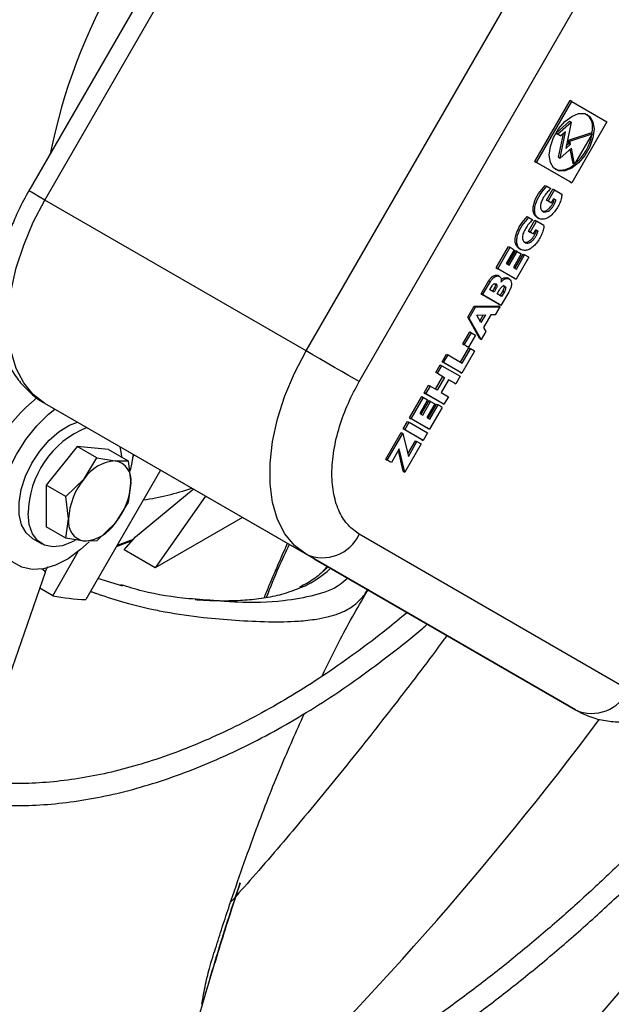
# Model space of a CAD drawing. Units: millimetres. Extents: x 5 to 414, y 3 to 291.
# Drawn here: x 197 to 198, y 50 to 53 of the extents above; entities that cross this region are included whole.
import ezdxf

# ---------------------------------------------------------------- set-up
doc = ezdxf.new("R2010")
doc.units = ezdxf.units.MM

msp = doc.modelspace()

# ---------------------------------------------------------------- linework, layer by layer
at = {"color": 7, "linetype": 'Continuous', "lineweight": 25}
for p, q in [((197.7036, 53.3879), (197.0234, 52.2097)), ((197.0641, 52.1862), (197.7443, 53.3644)), ((197.724, 51.8053), (198.4043, 52.9834)), ((197.8582, 51.7278), (198.5384, 52.906)), ((198.3019, 52.2831), (198.3908, 52.437)), ((198.3058, 52.2808), (198.3947, 52.4348)), ((198.3947, 52.4348), (198.3908, 52.437)), ((198.3947, 52.4348), (198.4836, 52.3834)), ((198.3552, 52.3549), (198.3894, 52.3852)), ((198.3591, 52.3527), (198.3933, 52.3829)), ((198.3933, 52.3829), (198.3797, 52.3164)), ((198.3894, 52.3852), (198.3933, 52.3829)), ((198.4836, 52.3834), (198.3947, 52.2295)), ((198.4462, 52.3537), (198.4473, 52.367)), ((198.3634, 52.3502), (198.3552, 52.3549)), ((198.3552, 52.3549), (198.3591, 52.3527)), ((198.3674, 52.3479), (198.3591, 52.3527)), ((198.3615, 52.294), (198.3737, 52.3535)), ((198.3634, 52.3502), (198.3674, 52.3479)), ((198.3654, 52.2917), (198.3791, 52.3583)), ((198.3791, 52.3583), (198.3674, 52.3479)), ((198.3863, 52.337), (198.4428, 52.3557)), ((198.3903, 52.3347), (198.4467, 52.3534)), ((198.4467, 52.3534), (198.4022, 52.2764)), ((198.4428, 52.3557), (198.4467, 52.3534)), ((198.3939, 52.317), (198.3654, 52.2917)), ((198.3797, 52.3164), (198.3918, 52.3271)), ((198.3811, 52.3234), (198.3879, 52.3294)), ((198.3879, 52.3294), (198.3863, 52.337)), ((198.3863, 52.337), (198.3903, 52.3347)), ((198.3879, 52.3294), (198.3918, 52.3271)), ((198.3918, 52.3271), (198.3903, 52.3347)), ((198.3983, 52.2787), (198.391, 52.3144)), ((198.4022, 52.2764), (198.3939, 52.317)), ((198.3615, 52.294), (198.3654, 52.2917)), ((198.3908, 52.2317), (198.3019, 52.2831)), ((198.3019, 52.2831), (198.3058, 52.2808)), ((198.3947, 52.2295), (198.3058, 52.2808)), ((198.4022, 52.2764), (198.3983, 52.2787)), ((198.3279, 52.223), (198.3318, 52.2208)), ((198.3312, 52.1862), (198.3471, 52.2138)), ((198.3318, 52.2208), (198.3419, 52.2149)), ((198.3511, 52.2116), (198.3471, 52.2138)), ((198.3908, 52.2317), (198.3947, 52.2295)), ((198.3511, 52.2116), (198.3351, 52.184)), ((198.3436, 52.1791), (198.3495, 52.1894)), ((198.351, 52.1886), (198.3495, 52.1894)), ((198.3495, 52.1894), (198.3549, 52.1863)), ((198.3511, 52.2116), (198.3699, 52.2007)), ((197.724, 51.8053), (197.0641, 52.1862)), ((198.3396, 52.1813), (198.3312, 52.1862)), ((198.3312, 52.1862), (198.3351, 52.184)), ((198.3351, 52.184), (198.3436, 52.1791)), ((198.3396, 52.1813), (198.3436, 52.1791)), ((198.351, 52.1886), (198.3549, 52.1863)), ((198.2825, 52.1445), (198.2865, 52.1422)), ((198.2865, 52.1422), (198.2965, 52.1364)), ((198.3069, 52.1427), (198.3118, 52.1398)), ((198.2859, 52.1077), (198.3018, 52.1353)), ((198.3057, 52.133), (198.2898, 52.1054)), ((198.3018, 52.1353), (198.3057, 52.133)), ((198.3246, 52.1221), (198.3057, 52.133)), ((198.2943, 52.1028), (198.2859, 52.1077)), ((198.2859, 52.1077), (198.2898, 52.1054)), ((198.2898, 52.1054), (198.2982, 52.1006)), ((198.2943, 52.1028), (198.2982, 52.1006)), ((198.2982, 52.1006), (198.3042, 52.1109)), ((198.3057, 52.11), (198.3042, 52.1109)), ((198.3042, 52.1109), (198.3096, 52.1078)), ((198.3057, 52.11), (198.3096, 52.1078)), ((198.2041, 52.0152), (198.2352, 52.0691)), ((198.208, 52.0129), (198.2391, 52.0668)), ((198.2352, 52.0691), (198.2391, 52.0668)), ((198.2391, 52.0668), (198.2495, 52.0608)), ((198.2495, 52.0608), (198.2295, 52.0262)), ((198.2332, 52.0241), (198.2532, 52.0587)), ((198.2371, 52.0218), (198.2571, 52.0564)), ((198.2674, 52.0505), (198.2474, 52.0158)), ((198.2511, 52.0137), (198.272, 52.0499)), ((198.2532, 52.0587), (198.2571, 52.0564)), ((198.2863, 52.0416), (198.2543, 51.9862)), ((198.2551, 52.0114), (198.2759, 52.0476)), ((198.2571, 52.0564), (198.2674, 52.0505)), ((198.2615, 52.0641), (198.2665, 52.0613)), ((198.272, 52.0499), (198.2759, 52.0476)), ((198.2863, 52.0416), (198.2759, 52.0476)), ((198.2503, 51.9885), (198.2041, 52.0152)), ((198.2041, 52.0152), (198.208, 52.0129)), ((198.2295, 52.0262), (198.2371, 52.0218)), ((198.2474, 52.0158), (198.2551, 52.0114)), ((198.2127, 51.9931), (198.2078, 51.9959)), ((198.2543, 51.9862), (198.208, 52.0129)), ((198.1659, 51.949), (198.1855, 51.9829)), ((198.1698, 51.9467), (198.1894, 51.9806)), ((198.1855, 51.9829), (198.1894, 51.9806)), ((198.1883, 51.9598), (198.1939, 51.9696)), ((198.2002, 51.966), (198.1946, 51.9562)), ((198.2002, 51.966), (198.2042, 51.9637)), ((198.2374, 51.9866), (198.2325, 51.9895)), ((198.2503, 51.9885), (198.2543, 51.9862)), ((198.2121, 51.9223), (198.1659, 51.949)), ((198.1659, 51.949), (198.1698, 51.9467)), ((198.216, 51.92), (198.1698, 51.9467)), ((198.1985, 51.9539), (198.1883, 51.9598)), ((198.2042, 51.9637), (198.1985, 51.9539)), ((198.2066, 51.9493), (198.2133, 51.9609)), ((198.2178, 51.9428), (198.2066, 51.9493)), ((198.2206, 51.9567), (198.2139, 51.9451)), ((198.2356, 51.9539), (198.216, 51.92)), ((198.2246, 51.9545), (198.2178, 51.9428)), ((198.2206, 51.9567), (198.2246, 51.9545)), ((198.132, 51.8903), (198.1482, 51.9183)), ((198.1359, 51.8881), (198.1521, 51.9161)), ((198.1482, 51.9183), (198.2103, 51.9192)), ((198.1482, 51.9183), (198.1521, 51.9161)), ((198.1521, 51.9161), (198.2143, 51.9169)), ((198.2025, 51.8966), (198.2143, 51.9169)), ((198.2103, 51.9192), (198.2143, 51.9169)), ((198.216, 51.92), (198.2121, 51.9223)), ((198.1547, 51.8959), (198.1767, 51.8962)), ((198.1654, 51.8767), (198.1547, 51.8959)), ((198.1714, 51.8961), (198.1628, 51.8813)), ((198.1767, 51.8962), (198.1654, 51.8767)), ((198.1905, 51.8964), (198.1722, 51.8646)), ((198.2025, 51.8966), (198.1905, 51.8964)), ((198.1623, 51.8361), (198.132, 51.8903)), ((198.132, 51.8903), (198.1359, 51.8881)), ((198.1663, 51.8338), (198.1359, 51.8881)), ((198.1196, 51.8228), (198.1373, 51.8536)), ((198.1235, 51.8205), (198.1413, 51.8513)), ((198.1516, 51.8453), (198.1338, 51.8146)), ((198.1373, 51.8536), (198.1413, 51.8513)), ((198.1413, 51.8513), (198.1516, 51.8453)), ((198.178, 51.8542), (198.1663, 51.8338)), ((198.1722, 51.8646), (198.178, 51.8542)), ((198.1299, 51.8168), (198.1196, 51.8228)), ((198.1196, 51.8228), (198.1235, 51.8205)), ((198.1338, 51.8146), (198.1235, 51.8205)), ((198.1299, 51.8168), (198.1338, 51.8146)), ((198.1623, 51.8361), (198.1663, 51.8338)), ((198.0672, 51.7781), (198.0783, 51.7973)), ((198.0711, 51.7758), (198.0823, 51.7951)), ((198.0783, 51.7973), (198.0823, 51.7951)), ((198.0823, 51.7951), (198.1182, 51.7743)), ((198.1142, 51.7766), (198.1351, 51.8128)), ((198.1494, 51.8045), (198.1174, 51.7491)), ((198.1182, 51.7743), (198.1391, 51.8105)), ((198.1351, 51.8128), (198.1391, 51.8105)), ((198.1494, 51.8045), (198.1391, 51.8105)), ((198.0517, 51.7511), (198.0628, 51.7704)), ((198.0556, 51.7489), (198.0667, 51.7681)), ((198.0628, 51.7704), (198.0667, 51.7681)), ((198.0667, 51.7681), (198.1129, 51.7414)), ((198.1134, 51.7514), (198.0672, 51.7781)), ((198.0672, 51.7781), (198.0711, 51.7758)), ((198.1174, 51.7491), (198.0711, 51.7758)), ((198.0696, 51.7408), (198.0517, 51.7511)), ((198.0556, 51.7489), (198.0517, 51.7511)), ((198.0556, 51.7489), (198.0735, 51.7385)), ((198.1134, 51.7514), (198.1174, 51.7491)), ((198.0219, 51.6996), (198.033, 51.7188)), ((198.033, 51.7188), (198.0369, 51.7165)), ((198.0509, 51.7084), (198.0696, 51.7408)), ((198.0735, 51.7385), (198.0549, 51.7062)), ((198.0838, 51.7325), (198.0652, 51.7002)), ((198.0696, 51.7408), (198.0735, 51.7385)), ((198.0979, 51.7244), (198.0838, 51.7325)), ((198.1018, 51.7222), (198.0838, 51.7325)), ((198.0979, 51.7244), (198.1018, 51.7222)), ((198.1129, 51.7414), (198.1018, 51.7222)), ((198.0681, 51.6729), (198.0219, 51.6996)), ((198.0219, 51.6996), (198.0258, 51.6973)), ((198.0369, 51.7165), (198.0258, 51.6973)), ((198.072, 51.6706), (198.0258, 51.6973)), ((198.0549, 51.7062), (198.0369, 51.7165)), ((198.0652, 51.7002), (198.0831, 51.6898)), ((197.724, 51.292), (197.0641, 51.673)), ((197.7443, 51.2802), (197.0641, 51.673)), ((197.9854, 51.6364), (198.0165, 51.6903)), ((197.9894, 51.6342), (198.0205, 51.6881)), ((198.0308, 51.6821), (198.0108, 51.6475)), ((198.0145, 51.6453), (198.0345, 51.68)), ((198.0165, 51.6903), (198.0205, 51.6881)), ((198.0184, 51.643), (198.0384, 51.6777)), ((198.0205, 51.6881), (198.0308, 51.6821)), ((198.0487, 51.6717), (198.0287, 51.6371)), ((198.0325, 51.6349), (198.0533, 51.6711)), ((198.0345, 51.68), (198.0384, 51.6777)), ((198.0364, 51.6327), (198.0573, 51.6689)), ((198.0384, 51.6777), (198.0487, 51.6717)), ((198.0533, 51.6711), (198.0573, 51.6689)), ((198.0676, 51.6629), (198.0573, 51.6689)), ((198.0681, 51.6729), (198.072, 51.6706)), ((198.0831, 51.6898), (198.072, 51.6706)), ((198.0108, 51.6475), (198.0184, 51.643)), ((198.0676, 51.6629), (198.0356, 51.6075)), ((197.9691, 51.6084), (197.9802, 51.6276)), ((197.973, 51.6061), (197.9841, 51.6254)), ((197.9802, 51.6276), (197.9841, 51.6254)), ((197.9841, 51.6254), (198.0305, 51.5986)), ((198.0317, 51.6097), (197.9854, 51.6364)), ((197.9854, 51.6364), (197.9894, 51.6342)), ((198.0356, 51.6075), (197.9894, 51.6342)), ((198.0287, 51.6371), (198.0364, 51.6327)), ((197.925, 51.5317), (197.9641, 51.5995)), ((197.9289, 51.5295), (197.968, 51.5972)), ((197.9641, 51.5995), (197.968, 51.5972)), ((197.968, 51.5972), (197.9823, 51.5389)), ((198.0154, 51.5816), (197.9691, 51.6084)), ((197.973, 51.6061), (197.9691, 51.6084)), ((198.0194, 51.5794), (197.973, 51.6061)), ((198.0305, 51.5986), (198.0194, 51.5794)), ((198.0317, 51.6097), (198.0356, 51.6075)), ((198.0143, 51.5705), (197.9734, 51.4997)), ((197.9807, 51.5453), (198, 51.5787)), ((197.9823, 51.5389), (198.0039, 51.5765)), ((198, 51.5787), (198.0039, 51.5765)), ((198.0039, 51.5765), (198.0143, 51.5705)), ((198.0154, 51.5816), (198.0194, 51.5794)), ((197.1459, 51.564), (197.0673, 51.4662)), ((197.1954, 51.5354), (197.1459, 51.564)), ((197.2244, 51.5569), (197.1459, 51.564)), ((197.2244, 51.5569), (197.274, 51.5283)), ((197.2858, 51.5372), (197.2892, 51.543)), ((197.9591, 51.558), (197.9392, 51.5235)), ((197.9694, 51.502), (197.9568, 51.5539)), ((197.9734, 51.4997), (197.9591, 51.558)), ((197.1632, 51.4824), (197.1954, 51.5354)), ((197.1954, 51.5354), (197.2417, 51.5278)), ((197.2417, 51.5278), (197.274, 51.5283)), ((197.274, 51.5283), (197.281, 51.4719)), ((197.9353, 51.5258), (197.925, 51.5317)), ((197.925, 51.5317), (197.9289, 51.5295)), ((197.9392, 51.5235), (197.9289, 51.5295)), ((197.9392, 51.5235), (197.9353, 51.5258)), ((197.3558, 51.5045), (197.167, 51.1775)), ((197.9694, 51.502), (197.9734, 51.4997)), ((197.1169, 51.4376), (197.1632, 51.4824)), ((197.281, 51.4719), (197.274, 51.4236)), ((197.1169, 51.4376), (197.0673, 51.4662)), ((197.0673, 51.4662), (197.0673, 51.3615)), ((197.2926, 51.336), (197.4389, 51.4565)), ((197.1239, 51.3812), (197.1169, 51.4376)), ((197.274, 51.4236), (197.2417, 51.3706)), ((197.4698, 51.4387), (197.3427, 51.2578)), ((197.1169, 51.3329), (197.1239, 51.3812)), ((197.2417, 51.3706), (197.1954, 51.3258)), ((197.563, 51.3849), (197.3427, 51.2578)), ((197.1169, 51.3329), (197.0673, 51.3615)), ((197.0327, 51.3321), (197.0563, 51.3185)), ((197.1632, 51.3253), (197.1169, 51.3329)), ((197.1954, 51.3258), (197.1632, 51.3253)), ((197.2447, 51.312), (197.2847, 51.3268)), ((197.2641, 51.3031), (197.2926, 51.336)), ((198.5384, 50.9501), (197.8582, 51.3429)), ((197.0839, 51.1874), (197.1483, 51.299)), ((197.3427, 51.2578), (197.2641, 51.3031)), ((198.4043, 50.8992), (197.724, 51.292)), ((197.7443, 51.2802), (198.4043, 50.8992)), ((196.5484, 49.7565), (197.0652, 51.2467)), ((197.261, 51.2116), (197.1979, 51.2309)), ((197.0839, 51.1874), (197.0512, 51.2063)), ((197.8779, 51.1999), (197.8786, 51.2014))]:
    msp.add_line(p, q, dxfattribs=at)
at = {"color": 8, "linetype": 'Continuous', "lineweight": 25}
for p, q in [((197.2867, 51.3291), (197.2462, 51.3146)), ((197.7681, 51.2513), (197.7767, 51.2615))]:
    msp.add_line(p, q, dxfattribs=at)
at = {"color": 7, "linetype": 'Continuous', "lineweight": 25, "flags": 128}
for points in [[(198.4513, 52.3648), (198.4485, 52.343), (198.4405, 52.3201), (198.4279, 52.2985), (198.4122, 52.2801), (198.3947, 52.2668), (198.3772, 52.2599), (198.3614, 52.2601), (198.3489, 52.2673), (198.3409, 52.2809), (198.3381, 52.2995), (198.3409, 52.3212), (198.3489, 52.3441), (198.3614, 52.3658), (198.3772, 52.3842), (198.3947, 52.3974), (198.4122, 52.4043), (198.4279, 52.4042), (198.4405, 52.3969), (198.4485, 52.3834), (198.4513, 52.3648)], [(197.0641, 51.673), (197.0347, 51.6952), (197.0105, 51.7248), (196.9918, 51.7611), (196.9792, 51.8035), (196.9728, 51.8511), (196.9728, 51.9028), (196.9792, 51.9578), (196.9918, 52.0148), (197.0105, 52.0726), (197.0347, 52.1302), (197.0641, 52.1862)], [(197.724, 51.292), (197.6947, 51.3142), (197.6704, 51.3438), (197.6518, 51.3801), (197.6392, 51.4225), (197.6328, 51.4701), (197.6328, 51.5219), (197.6392, 51.5768), (197.6518, 51.6338), (197.6704, 51.6916), (197.6947, 51.7492), (197.724, 51.8053)], [(197.8582, 51.7278), (197.8458, 51.7349), (197.8309, 51.7435), (197.8141, 51.7533), (197.7959, 51.7638), (197.777, 51.7746), (197.7583, 51.7855), (197.7404, 51.7958), (197.724, 51.8053)], [(197.1758, 51.3237), (197.1541, 51.3038), (197.1228, 51.2809), (197.0912, 51.2646), (197.0604, 51.2553), (197.0316, 51.2535), (197.0055, 51.2592), (196.9831, 51.2721), (196.9652, 51.2918), (196.9523, 51.3178), (196.945, 51.349), (196.9433, 51.3845), (196.9474, 51.4231), (196.9572, 51.4635), (196.9723, 51.5043), (196.9922, 51.5442), (197.0162, 51.5818), (197.0436, 51.6159), (197.0734, 51.6453), (197.0895, 51.6583)], [(197.0327, 51.3321), (197.0327, 51.3321), (197.0164, 51.3462), (197.005, 51.3667), (196.999, 51.3926), (196.9988, 51.4225), (197.0043, 51.4552), (197.0152, 51.4888), (197.0312, 51.5219), (197.0512, 51.5527), (197.0744, 51.5798), (197.0997, 51.6018), (197.1258, 51.6177), (197.1464, 51.6255)], [(197.2535, 51.5636), (197.2568, 51.5452), (197.2573, 51.538)], [(197.2868, 51.5444), (197.2835, 51.5239), (197.279, 51.5039)], [(197.1402, 51.3271), (197.1332, 51.3233), (197.1081, 51.3135), (197.0844, 51.3107), (197.0633, 51.3151), (197.0458, 51.3263), (197.0326, 51.3439), (197.0245, 51.3671), (197.0217, 51.3948)]]:
    msp.add_lwpolyline(points, dxfattribs=at)
at = {"color": 8, "linetype": 'Continuous', "lineweight": 25, "flags": 128}
for points in [[(197.0641, 52.1862), (197.0498, 52.1945), (197.0382, 52.2012), (197.0298, 52.206), (197.0248, 52.2089), (197.0234, 52.2097)], [(199.2086, 51.107), (199.1846, 51.0709), (199.0674, 50.8993), (198.9468, 50.7309), (198.8232, 50.5661), (198.6966, 50.4049), (198.5672, 50.2477), (198.4353, 50.0946), (198.301, 49.9459), (198.1644, 49.8018), (198.0258, 49.6624), (197.8855, 49.528), (197.7434, 49.3988), (197.6, 49.2749), (197.4553, 49.1565), (197.3096, 49.0438), (197.1631, 48.9369), (197.0814, 48.8801)]]:
    msp.add_lwpolyline(points, dxfattribs=at)
at = {"color": 7, "linetype": 'Continuous', "lineweight": 25}
for centre, radius, start, end in [((198.5292, 52.009), 1.4813, 131.4548, 168.5452), ((198.4079, 52.3715), 0.0397, 353.6213, 51.3469), ((198.3201, 52.3752), 0.1279, 310.32, 349.68), ((198.3671, 52.3098), 0.048, 252.5962, 316.3169), ((197.2836, 51.3797), 0.3895, 127.7966, 172.5639), ((197.2589, 51.392), 0.2372, 112.0214, 179.3187), ((197.2478, 51.4266), 0.1014, 93.4295, 146.5651), ((197.2328, 51.4798), 0.0489, 350.7481, 79.4532), ((197.2942, 51.3733), 0.1705, 140.2279, 177.3607), ((197.1106, 51.4797), 0.1705, 320.2279, 357.3607), ((197.1721, 51.3733), 0.0489, 170.7481, 259.4532), ((197.1571, 51.4265), 0.1014, 273.4295, 326.5651), ((197.7651, 51.3859), 0.1025, 246.3569, 335.1837), ((197.1988, 51.7955), 0.6188, 259.3017, 267.0616), ((198.4454, 50.9931), 0.1025, 246.3569, 335.1837)]:
    msp.add_arc(centre, radius, start, end, dxfattribs=at)
at = {"color": 8, "linetype": 'Continuous', "lineweight": 25}
for centre, radius, start, end in [((197.1925, 52.2081), 0.788, 278.7539, 287.9617), ((197.0496, 51.2385), 0.0176, 27.9058, 67.2671), ((191.5737, 56.0364), 8.6095, 313.89945, 323.16387)]:
    msp.add_arc(centre, radius, start, end, dxfattribs=at)
at = {"color": 7, "linetype": 'Continuous', "lineweight": 25}
for points, knots in [([(198.3075, 52.1426), (198.3055, 52.1439), (198.3013, 52.1468), (198.2976, 52.1548), (198.2967, 52.1657), (198.3, 52.1821), (198.3103, 52.2035), (198.322, 52.2165), (198.3279, 52.223)], [0, 0, 0, 0, 0.114126, 0.243363, 0.369702, 0.495163, 0.749005, 1, 1, 1, 1]), ([(198.3699, 52.2007), (198.3695, 52.1968), (198.3688, 52.189), (198.3623, 52.1721), (198.3521, 52.1562), (198.3398, 52.1442), (198.3298, 52.1384), (198.3204, 52.137), (198.312, 52.139), (198.3055, 52.1443), (198.3015, 52.1525), (198.3007, 52.1634), (198.3039, 52.1798), (198.3142, 52.2012), (198.3259, 52.2143), (198.3318, 52.2208)], [0, 0, 0, 0, 0.0613101, 0.1224234, 0.2472417, 0.3094681, 0.3713797, 0.4353681, 0.5009084, 0.5659392, 0.6292625, 0.6911661, 0.7526399, 0.8770172, 1, 1, 1, 1]), ([(198.3419, 52.2149), (198.3392, 52.2123), (198.3334, 52.2068), (198.3255, 52.1966), (198.3189, 52.1853), (198.3151, 52.1734), (198.3162, 52.1639), (198.3202, 52.1578), (198.3262, 52.1556), (198.3324, 52.1561), (198.339, 52.1601), (198.3444, 52.1656), (198.3491, 52.1719), (198.3529, 52.1788), (198.3542, 52.1837), (198.3549, 52.1863)], [0, 0, 0, 0, 0.088758, 0.189146, 0.286679, 0.376424, 0.465734, 0.553498, 0.629259, 0.703736, 0.760371, 0.830419, 0.882047, 0.936773, 1, 1, 1, 1]), ([(197.0234, 52.2097), (197.0144, 52.1933), (197.0017, 52.1702), (196.9858, 52.1348), (196.9736, 52.1042), (196.9614, 52.0674), (196.9513, 52.0288), (196.9439, 51.9887), (196.9396, 51.9479), (196.9391, 51.907), (196.9425, 51.8667), (196.9503, 51.8276), (196.9628, 51.7904), (196.98, 51.7558), (197.0019, 51.7243), (197.0289, 51.6973), (197.05, 51.6801), (197.0629, 51.674), (197.0642, 51.6733)], [0, 0, 0, 0, 0.08413, 0.118647, 0.175695, 0.234643, 0.297653, 0.363179, 0.430673, 0.499692, 0.569828, 0.640523, 0.711249, 0.781602, 0.851532, 0.921429, 0.992071, 1, 1, 1, 1]), ([(198.3183, 52.16), (198.3196, 52.1593), (198.3227, 52.1577), (198.3285, 52.1584), (198.335, 52.1623), (198.3405, 52.1678), (198.3452, 52.1742), (198.3489, 52.181), (198.3503, 52.1859), (198.351, 52.1886)], [0, 0, 0, 0, 0.133059, 0.307218, 0.439653, 0.603452, 0.72418, 0.85215, 1, 1, 1, 1]), ([(198.2622, 52.0641), (198.2602, 52.0654), (198.256, 52.0682), (198.2523, 52.0763), (198.2514, 52.0871), (198.2547, 52.1036), (198.2649, 52.125), (198.2767, 52.138), (198.2825, 52.1445)], [0, 0, 0, 0, 0.114126, 0.243363, 0.369702, 0.495163, 0.749005, 1, 1, 1, 1]), ([(198.3246, 52.1221), (198.3242, 52.1182), (198.3234, 52.1105), (198.317, 52.0936), (198.3068, 52.0777), (198.2945, 52.0656), (198.2845, 52.0599), (198.275, 52.0585), (198.2667, 52.0605), (198.2602, 52.0658), (198.2562, 52.074), (198.2553, 52.0849), (198.2586, 52.1013), (198.2689, 52.1227), (198.2806, 52.1358), (198.2865, 52.1422)], [0, 0, 0, 0, 0.06131, 0.122423, 0.247242, 0.309468, 0.37138, 0.435368, 0.500908, 0.565939, 0.629262, 0.691166, 0.75264, 0.877017, 1, 1, 1, 1]), ([(198.2965, 52.1364), (198.2938, 52.1338), (198.2881, 52.1283), (198.2802, 52.1181), (198.2735, 52.1068), (198.2697, 52.0949), (198.2708, 52.0854), (198.2748, 52.0793), (198.2808, 52.0771), (198.287, 52.0776), (198.2936, 52.0815), (198.299, 52.0871), (198.3037, 52.0934), (198.3075, 52.1003), (198.3089, 52.1051), (198.3096, 52.1078)], [0, 0, 0, 0, 0.088758, 0.189146, 0.286679, 0.376424, 0.465734, 0.553498, 0.629259, 0.703736, 0.760371, 0.830419, 0.882047, 0.936773, 1, 1, 1, 1]), ([(198.2729, 52.0814), (198.2743, 52.0808), (198.2773, 52.0792), (198.2831, 52.0799), (198.2897, 52.0838), (198.2951, 52.0893), (198.2998, 52.0957), (198.3036, 52.1025), (198.305, 52.1074), (198.3057, 52.11)], [0, 0, 0, 0, 0.1330592, 0.3072183, 0.4396531, 0.603452, 0.7241802, 0.85215, 1, 1, 1, 1]), ([(198.1855, 51.9829), (198.1868, 51.9848), (198.1895, 51.9887), (198.1944, 51.9933), (198.1995, 51.9964), (198.2044, 51.9972), (198.207, 51.9961), (198.2082, 51.9955)], [0, 0, 0, 0, 0.199377, 0.399411, 0.598556, 0.803191, 1, 1, 1, 1]), ([(198.1894, 51.9806), (198.1907, 51.9825), (198.1934, 51.9864), (198.1983, 51.9911), (198.2035, 51.9941), (198.2084, 51.9948), (198.2126, 51.9935), (198.2156, 51.9904), (198.2171, 51.9853), (198.2161, 51.9809), (198.2156, 51.9786)], [0, 0, 0, 0, 0.1227347, 0.2458739, 0.368466, 0.4944376, 0.6228213, 0.7492202, 0.8722499, 1, 1, 1, 1]), ([(198.2165, 51.9855), (198.217, 51.986), (198.2197, 51.9887), (198.225, 51.9904), (198.2301, 51.9909), (198.2322, 51.9893), (198.2328, 51.9889)], [0, 0, 0, 0, 0.092657, 0.47064, 0.852599, 1, 1, 1, 1]), ([(198.1939, 51.9696), (198.1946, 51.9707), (198.1961, 51.9728), (198.1989, 51.9748), (198.2015, 51.9754), (198.2037, 51.9747), (198.2053, 51.9731), (198.206, 51.9708), (198.206, 51.9684), (198.2054, 51.9661), (198.2046, 51.9645), (198.2042, 51.9637)], [0, 0, 0, 0, 0.124268, 0.248896, 0.372465, 0.499292, 0.625986, 0.74852, 0.828551, 0.910509, 1, 1, 1, 1]), ([(198.2013, 51.9751), (198.2016, 51.9744), (198.2021, 51.9731), (198.202, 51.9707), (198.2015, 51.9683), (198.2007, 51.9668), (198.2002, 51.966)], [0, 0, 0, 0, 0.324894, 0.53974, 0.759757, 1, 1, 1, 1]), ([(198.2133, 51.9609), (198.2142, 51.9623), (198.216, 51.9649), (198.2193, 51.9682), (198.2228, 51.9697), (198.2257, 51.9691), (198.2278, 51.9671), (198.2282, 51.9632), (198.2267, 51.9587), (198.2253, 51.9559), (198.2246, 51.9545)], [0, 0, 0, 0, 0.124895, 0.249801, 0.375763, 0.500464, 0.626132, 0.750709, 0.875067, 1, 1, 1, 1]), ([(198.2156, 51.9786), (198.2177, 51.9809), (198.2219, 51.9854), (198.2289, 51.9884), (198.2351, 51.9883), (198.2399, 51.9851), (198.2426, 51.9793), (198.2429, 51.9713), (198.2401, 51.9624), (198.2371, 51.9567), (198.2356, 51.9539)], [0, 0, 0, 0, 0.12438, 0.249022, 0.374975, 0.501367, 0.627422, 0.751851, 0.87589, 1, 1, 1, 1]), ([(198.2216, 51.9711), (198.2216, 51.9711), (198.2226, 51.9709), (198.2238, 51.9692), (198.2243, 51.9655), (198.2228, 51.961), (198.2214, 51.9581), (198.2206, 51.9567)], [0, 0, 0, 0, 0.003101, 0.253891, 0.502502, 0.750677, 1, 1, 1, 1]), ([(197.8582, 51.3429), (197.8485, 51.3497), (197.8287, 51.3637), (197.8069, 51.3977), (197.7924, 51.4416), (197.7875, 51.4945), (197.7924, 51.5532), (197.8069, 51.6138), (197.8287, 51.673), (197.8485, 51.7099), (197.8582, 51.7278)], [0, 0, 0, 0, 0.116516, 0.240011, 0.368641, 0.5, 0.631359, 0.759989, 0.883484, 1, 1, 1, 1]), ([(199.2304, 51.3814), (199.2271, 51.3762), (199.2045, 51.3412), (199.1598, 51.2754), (199.0951, 51.183), (199.0254, 51.0884), (198.9518, 50.9928), (198.8745, 50.8974), (198.7942, 50.803), (198.7112, 50.7102), (198.6257, 50.6196), (198.538, 50.5315), (198.4485, 50.4464), (198.3573, 50.3646), (198.2648, 50.2863), (198.1711, 50.2119), (198.0765, 50.1415), (197.9811, 50.0754), (197.8853, 50.0137), (197.7892, 49.9566), (197.6929, 49.9042), (197.5968, 49.8567), (197.501, 49.8142), (197.4057, 49.7767), (197.311, 49.7443), (197.2171, 49.7173), (197.1242, 49.6955), (197.0324, 49.679), (196.9418, 49.668), (196.8526, 49.6626), (196.7649, 49.6626), (196.6789, 49.6685), (196.5968, 49.6793), (196.5448, 49.6911), (196.5198, 49.6967)], [0, 0, 0, 0, 0.004455, 0.030267, 0.057909, 0.086716, 0.116422, 0.146812, 0.177733, 0.209073, 0.240745, 0.272686, 0.304843, 0.337176, 0.369654, 0.402251, 0.434947, 0.467726, 0.500575, 0.533486, 0.566452, 0.599469, 0.632539, 0.665663, 0.698846, 0.732098, 0.765432, 0.798864, 0.832415, 0.86611, 0.899978, 0.934053, 0.96837, 1, 1, 1, 1]), ([(196.4916, 49.6467), (196.5177, 49.6403), (196.5742, 49.6266), (196.6618, 49.6143), (196.7531, 49.6075), (196.8434, 49.6067), (196.9355, 49.6117), (197.0293, 49.6224), (197.1247, 49.6388), (197.2213, 49.6609), (197.319, 49.6886), (197.4176, 49.7218), (197.517, 49.7606), (197.6169, 49.8047), (197.7171, 49.8541), (197.8175, 49.9087), (197.9178, 49.9684), (198.0179, 50.0331), (198.1175, 50.1026), (198.2165, 50.1767), (198.3147, 50.2554), (198.4118, 50.3383), (198.5077, 50.4255), (198.6021, 50.5166), (198.6949, 50.6114), (198.7858, 50.7096), (198.8745, 50.8109), (198.9608, 50.915), (199.0442, 51.0211), (199.124, 51.128), (199.1981, 51.2329), (199.2489, 51.3076), (199.2743, 51.3469), (199.2778, 51.3524)], [0, 0, 0, 0, 0.031641, 0.068617, 0.102093, 0.135588, 0.169095, 0.202614, 0.23614, 0.269671, 0.303204, 0.336736, 0.370265, 0.403788, 0.437305, 0.470812, 0.504308, 0.537791, 0.571259, 0.604708, 0.638135, 0.671535, 0.704902, 0.738227, 0.771494, 0.804685, 0.837767, 0.870685, 0.903337, 0.935519, 0.966726, 0.995331, 1, 1, 1, 1]), ([(197.6765, 51.3193), (197.6759, 51.3179), (197.6676, 51.3001), (197.6543, 51.2696), (197.6374, 51.2304), (197.6257, 51.2025), (197.6196, 51.1874), (197.6176, 51.1823)], [0, 0, 0, 0, 0.031146, 0.389647, 0.669045, 0.889097, 1, 1, 1, 1]), ([(197.0654, 51.2466), (197.0661, 51.2488), (197.0676, 51.2537), (197.0701, 51.2584), (197.0715, 51.2611)], [0, 0, 0, 0, 0.434075, 1, 1, 1, 1]), ([(197.7722, 51.2538), (197.7629, 51.2452), (197.7443, 51.2279), (197.7197, 51.2154), (197.7074, 51.2092)], [0, 0, 0, 0, 0.500679, 1, 1, 1, 1]), ([(197.7786, 51.2604), (197.7778, 51.2592), (197.7761, 51.2567), (197.7735, 51.2548), (197.7722, 51.2538)], [0, 0, 0, 0, 0.495134, 1, 1, 1, 1]), ([(197.4986, 51.1748), (197.4749, 51.1763), (197.4106, 51.1803), (197.3284, 51.1927), (197.2743, 51.2096), (197.2562, 51.2153)], [0, 0, 0, 0, 0.279347, 0.759343, 1, 1, 1, 1]), ([(197.4436, 51.1777), (197.4574, 51.1768), (197.4859, 51.175), (197.5299, 51.1746), (197.5759, 51.1766), (197.6229, 51.1823), (197.6701, 51.1922), (197.6988, 51.2037), (197.7135, 51.2096)], [0, 0, 0, 0, 0.144668, 0.299071, 0.461645, 0.632426, 0.811479, 1, 1, 1, 1]), ([(197.7641, 50.9841), (197.7792, 51.0156), (197.8145, 51.0893), (197.8572, 51.1629), (197.8817, 51.205)], [0, 0, 0, 0, 0.427, 1, 1, 1, 1]), ([(197.9787, 51.1449), (197.9615, 51.1306), (197.9195, 51.0955), (197.8517, 51.0443), (197.7755, 50.9907), (197.6988, 50.9414), (197.6219, 50.8966), (197.5449, 50.8563), (197.4681, 50.8208), (197.3917, 50.7901), (197.316, 50.7644), (197.241, 50.7438), (197.167, 50.7282), (197.0942, 50.718), (197.0226, 50.7128), (196.9527, 50.7137), (196.9059, 50.7164), (196.8832, 50.7203), (196.8826, 50.7204)], [0, 0, 0, 0, 0.045936, 0.11254, 0.179395, 0.246455, 0.31369, 0.38108, 0.448619, 0.516311, 0.584173, 0.65224, 0.720561, 0.789203, 0.858254, 0.92782, 0.998029, 1, 1, 1, 1]), ([(198.4046, 50.8994), (198.4149, 50.894), (198.4372, 50.882), (198.4745, 50.8721), (198.5143, 50.8677), (198.5545, 50.8698), (198.5956, 50.878), (198.6367, 50.8922), (198.677, 50.9119), (198.7158, 50.9364), (198.7521, 50.9646), (198.7852, 50.9951), (198.8138, 51.0257), (198.8374, 51.0545), (198.8586, 51.0834), (198.8756, 51.109), (198.8858, 51.1263), (198.8894, 51.1323)], [0, 0, 0, 0, 0.064121, 0.13967, 0.210816, 0.284126, 0.359713, 0.436967, 0.514707, 0.591684, 0.666793, 0.739035, 0.805278, 0.861555, 0.909446, 0.96826, 1, 1, 1, 1]), ([(196.8643, 50.6675), (196.8773, 50.6655), (196.9139, 50.6599), (196.9764, 50.6571), (197.0513, 50.6585), (197.128, 50.666), (197.2062, 50.679), (197.2857, 50.6978), (197.3661, 50.7221), (197.4474, 50.752), (197.5292, 50.7872), (197.6114, 50.8277), (197.6936, 50.8734), (197.7756, 50.9241), (197.8573, 50.9796), (197.9383, 51.0401), (197.9959, 51.0855), (198.0261, 51.1119), (198.03, 51.1153)], [0, 0, 0, 0, 0.037721, 0.10569, 0.173716, 0.241787, 0.30989, 0.37801, 0.446135, 0.514253, 0.582354, 0.650429, 0.718469, 0.786465, 0.854407, 0.922284, 0.99008, 1, 1, 1, 1]), ([(198.0791, 51.0869), (198.0768, 51.0837), (198.036, 51.0275), (197.9546, 50.9214), (197.8349, 50.7689), (197.7128, 50.6206), (197.6122, 50.5022), (197.5517, 50.4347), (197.5331, 50.414)], [0, 0, 0, 0, 0.013626, 0.235978, 0.458162, 0.680154, 0.90193, 1, 1, 1, 1]), ([(199.7766, 51.0419), (199.7696, 51.0308), (199.7406, 50.9849), (199.6864, 50.903), (199.6128, 50.7948), (199.5336, 50.6832), (199.4499, 50.5699), (199.3622, 50.456), (199.271, 50.3426), (199.1766, 50.2302), (199.0795, 50.1195), (198.9797, 50.011), (198.8777, 49.9049), (198.7737, 49.8018), (198.6678, 49.7018), (198.5604, 49.6052), (198.4515, 49.5124), (198.3414, 49.4235), (198.2304, 49.3387), (198.1185, 49.2582), (198.006, 49.1822), (197.8931, 49.1107), (197.78, 49.044), (197.6667, 48.9822), (197.5536, 48.9253), (197.4407, 48.8735), (197.3282, 48.8269), (197.2163, 48.7854), (197.1052, 48.7493), (196.9949, 48.7186), (196.8856, 48.6933), (196.7775, 48.6735), (196.6707, 48.6592), (196.5652, 48.6506), (196.4613, 48.6476), (196.359, 48.6503), (196.2584, 48.6588), (196.1597, 48.6733), (196.0632, 48.6932), (196.0012, 48.7113), (195.9704, 48.7204)], [0, 0, 0, 0, 0.006758, 0.027886, 0.050567, 0.074245, 0.098691, 0.123727, 0.149221, 0.175081, 0.201234, 0.227625, 0.25421, 0.280957, 0.307837, 0.33483, 0.361915, 0.38908, 0.416312, 0.443601, 0.470939, 0.498321, 0.52574, 0.553196, 0.580684, 0.608206, 0.635762, 0.663354, 0.690986, 0.718663, 0.746393, 0.774186, 0.802051, 0.830002, 0.858054, 0.886223, 0.914528, 0.942988, 0.971622, 1, 1, 1, 1]), ([(195.943, 48.6717), (195.962, 48.6654), (196.0145, 48.6482), (196.1042, 48.6273), (196.2119, 48.6085), (196.3234, 48.5967), (196.4341, 48.5921), (196.5435, 48.5939), (196.6507, 48.6013), (196.7596, 48.6145), (196.87, 48.6335), (196.9818, 48.658), (197.0947, 48.6882), (197.2086, 48.724), (197.3234, 48.7654), (197.4388, 48.8122), (197.5548, 48.8643), (197.6711, 48.9218), (197.7875, 48.9845), (197.904, 49.0523), (198.0203, 49.1251), (198.1363, 49.2029), (198.2517, 49.2854), (198.3665, 49.3726), (198.4805, 49.4643), (198.5934, 49.5603), (198.7052, 49.6606), (198.8156, 49.7649), (198.9245, 49.8731), (199.0316, 49.985), (199.1369, 50.1003), (199.2401, 50.2188), (199.3409, 50.3402), (199.439, 50.4641), (199.5341, 50.5897), (199.6254, 50.7158), (199.7108, 50.8395), (199.7766, 50.9382), (199.8128, 50.9954), (199.8238, 51.0126)], [0, 0, 0, 0, 0.017096, 0.047211, 0.077569, 0.108161, 0.138971, 0.166704, 0.194446, 0.222194, 0.249945, 0.277698, 0.305453, 0.333208, 0.360961, 0.388713, 0.416461, 0.444205, 0.471945, 0.499679, 0.527406, 0.555125, 0.582836, 0.610536, 0.638225, 0.665899, 0.693556, 0.721192, 0.748802, 0.776377, 0.803908, 0.831377, 0.85876, 0.886013, 0.913058, 0.939736, 0.965666, 0.989656, 1, 1, 1, 1]), ([(197.4604, 50.1562), (197.4615, 50.1625), (197.4641, 50.1775), (197.47, 50.209), (197.4802, 50.2511), (197.4953, 50.2985), (197.5123, 50.3517), (197.5451, 50.4511), (197.5927, 50.5861), (197.6553, 50.7469), (197.6993, 50.8454), (197.7194, 50.8902)], [0, 0, 0, 0, 0.021243, 0.050532, 0.107987, 0.178748, 0.254976, 0.333936, 0.599489, 0.817846, 1, 1, 1, 1]), ([(200.1085, 50.8353), (200.0944, 50.8126), (200.0553, 50.7498), (199.9875, 50.6452), (199.9039, 50.5199), (199.8143, 50.3903), (199.7197, 50.2582), (199.6208, 50.125), (199.518, 49.9917), (199.4117, 49.8589), (199.3023, 49.7274), (199.19, 49.5976), (199.0752, 49.47), (198.9579, 49.3448), (198.8386, 49.2225), (198.7172, 49.1034), (198.5941, 48.9876), (198.4695, 48.8753), (198.3434, 48.7669), (198.2162, 48.6625), (198.0879, 48.5623), (197.9588, 48.4664), (197.8289, 48.3749), (197.6986, 48.2881), (197.5678, 48.2059), (197.4369, 48.1287), (197.3059, 48.0564), (197.175, 47.9891), (197.0443, 47.9269), (196.9141, 47.87), (196.7844, 47.8183), (196.6553, 47.772), (196.5271, 47.7311), (196.3998, 47.6956), (196.2737, 47.6659), (196.1723, 47.6454), (196.1136, 47.6368), (196.096, 47.6343)], [0, 0, 0, 0, 0.013215, 0.036549, 0.061607, 0.087772, 0.114796, 0.142478, 0.170678, 0.199291, 0.228236, 0.257454, 0.286898, 0.316528, 0.346316, 0.376236, 0.406268, 0.436396, 0.466604, 0.496883, 0.527221, 0.557612, 0.588047, 0.618522, 0.649033, 0.679575, 0.710147, 0.740748, 0.771377, 0.802035, 0.832723, 0.863444, 0.894202, 0.925002, 0.955851, 0.986756, 1, 1, 1, 1]), ([(197.001, 47.7877), (197.0233, 47.7971), (197.0902, 47.8256), (197.2021, 47.8787), (197.3365, 47.9468), (197.4711, 48.0203), (197.6056, 48.0989), (197.74, 48.1825), (197.874, 48.2711), (198.0076, 48.3645), (198.1405, 48.4627), (198.2727, 48.5654), (198.404, 48.6726), (198.5342, 48.7843), (198.6632, 48.9001), (198.7909, 49.02), (198.9171, 49.1439), (199.0417, 49.2715), (199.1644, 49.4028), (199.2852, 49.5375), (199.4039, 49.6753), (199.5202, 49.8161), (199.634, 49.9596), (199.745, 50.1052), (199.8527, 50.2523), (199.9563, 50.3996), (200.0537, 50.5436), (200.1355, 50.6689), (200.1838, 50.7459), (200.203, 50.7765)], [0, 0, 0, 0, 0.019473, 0.058352, 0.097228, 0.136099, 0.174963, 0.213821, 0.25267, 0.291509, 0.330338, 0.369155, 0.407959, 0.446747, 0.485518, 0.524267, 0.562992, 0.601686, 0.640343, 0.678951, 0.717497, 0.755957, 0.794296, 0.832456, 0.870328, 0.907694, 0.944036, 0.977736, 1, 1, 1, 1]), ([(200.3221, 50.7024), (200.311, 50.6845), (200.2753, 50.6274), (200.2116, 50.5296), (200.1298, 50.4073), (200.0419, 50.2808), (199.9492, 50.152), (199.8522, 50.0221), (199.7513, 49.8923), (199.647, 49.7631), (199.5397, 49.6352), (199.4295, 49.5091), (199.3168, 49.3852), (199.2017, 49.2639), (199.0846, 49.1455), (198.9655, 49.0303), (198.8447, 48.9185), (198.7224, 48.8103), (198.5988, 48.706), (198.474, 48.6058), (198.3482, 48.5097), (198.2217, 48.4181), (198.0944, 48.3309), (197.9667, 48.2485), (197.8387, 48.1707), (197.7106, 48.0979), (197.5824, 48.0301), (197.4544, 47.9674), (197.3267, 47.9098), (197.1995, 47.8575), (197.0729, 47.8105), (196.947, 47.7689), (196.8219, 47.7328), (196.6979, 47.7021), (196.575, 47.6771), (196.4533, 47.6576), (196.333, 47.6438), (196.2141, 47.6356), (196.0969, 47.6333), (195.9813, 47.6367), (195.8675, 47.646), (195.7557, 47.6612), (195.6457, 47.6823), (195.5382, 47.71), (195.464, 47.732), (195.4265, 47.7465), (195.4231, 47.7478)], [0, 0, 0, 0, 0.008375, 0.026751, 0.046481, 0.067082, 0.088356, 0.110148, 0.132346, 0.154867, 0.17765, 0.200646, 0.223819, 0.247139, 0.270581, 0.294128, 0.317762, 0.341472, 0.365245, 0.389072, 0.412948, 0.436864, 0.460816, 0.4848, 0.508812, 0.532851, 0.556914, 0.581, 0.605111, 0.629245, 0.653406, 0.677594, 0.701815, 0.726071, 0.750369, 0.774714, 0.799114, 0.823578, 0.848115, 0.872735, 0.89745, 0.922272, 0.947212, 0.972283, 0.997495, 1, 1, 1, 1]), ([(195.3954, 47.6986), (195.4302, 47.6866), (195.5022, 47.6617), (195.6153, 47.6323), (195.7339, 47.6083), (195.8561, 47.5912), (195.9817, 47.5808), (196.1105, 47.5775), (196.2377, 47.581), (196.3626, 47.5908), (196.4847, 47.6059), (196.6083, 47.6268), (196.7333, 47.6533), (196.8595, 47.6854), (196.9867, 47.7232), (197.1149, 47.7665), (197.2439, 47.8153), (197.3735, 47.8696), (197.5036, 47.9292), (197.634, 47.9941), (197.7646, 48.0643), (197.8952, 48.1396), (198.0257, 48.2199), (198.1559, 48.3052), (198.2857, 48.3954), (198.4149, 48.4902), (198.5434, 48.5897), (198.6711, 48.6937), (198.7977, 48.8021), (198.9231, 48.9147), (199.0472, 49.0314), (199.1698, 49.152), (199.2908, 49.2764), (199.41, 49.4044), (199.5272, 49.5357), (199.6422, 49.6702), (199.7549, 49.8076), (199.865, 49.9475), (199.9722, 50.0894), (200.0759, 50.2325), (200.175, 50.3748), (200.2674, 50.5131), (200.3315, 50.6121), (200.3641, 50.6646), (200.3694, 50.673)], [0, 0, 0, 0, 0.024584, 0.050711, 0.077004, 0.103459, 0.130068, 0.156821, 0.183705, 0.207882, 0.232065, 0.256249, 0.280435, 0.304622, 0.328808, 0.352995, 0.37718, 0.401364, 0.425546, 0.449725, 0.473901, 0.498073, 0.522242, 0.546406, 0.570564, 0.594717, 0.618863, 0.643002, 0.667131, 0.691249, 0.715354, 0.739443, 0.763513, 0.787558, 0.81157, 0.83554, 0.859449, 0.883271, 0.906961, 0.930432, 0.953496, 0.975673, 0.996107, 1, 1, 1, 1]), ([(197.3522, 49.7592), (197.3547, 49.7683), (197.3608, 49.7906), (197.3711, 49.828), (197.3836, 49.8736), (197.3999, 49.9331), (197.4209, 50.0092), (197.4469, 50.1026), (197.4746, 50.2001), (197.5034, 50.2962), (197.5307, 50.3823), (197.5491, 50.4382), (197.5575, 50.4638)], [0, 0, 0, 0, 0.041266, 0.101237, 0.168511, 0.246478, 0.367037, 0.50652, 0.656173, 0.789103, 0.903595, 1, 1, 1, 1]), ([(197.5571, 50.4615), (197.5529, 50.4489), (197.5307, 50.3828), (197.4988, 50.2799), (197.4725, 50.1933), (197.4612, 50.1561)], [0, 0, 0, 0, 0.118658, 0.621867, 1, 1, 1, 1])]:
    msp.add_open_spline(points, degree=3, knots=knots, dxfattribs=at)
at = {"color": 8, "linetype": 'Continuous', "lineweight": 25}
for points, knots in [([(197.6813, 51.3166), (197.672, 51.2974), (197.6506, 51.2529), (197.6332, 51.2084), (197.6233, 51.1831)], [0, 0, 0, 0, 0.432198, 1, 1, 1, 1]), ([(197.7135, 51.2096), (197.7144, 51.2099), (197.7291, 51.2152), (197.7513, 51.2294), (197.7739, 51.2452), (197.7834, 51.2549), (197.7851, 51.2566)], [0, 0, 0, 0, 0.031009, 0.508668, 0.912057, 1, 1, 1, 1]), ([(197.8283, 51.2317), (197.8223, 51.226), (197.8012, 51.2061), (197.7462, 51.1872), (197.6589, 51.1713), (197.5723, 51.1686), (197.5155, 51.1734), (197.4986, 51.1748)], [0, 0, 0, 0, 0.091638, 0.323045, 0.555224, 0.867861, 1, 1, 1, 1]), ([(197.1792, 51.1985), (197.1794, 51.1984), (197.1821, 51.1974), (197.1871, 51.1956), (197.194, 51.1931), (197.2006, 51.1909), (197.227, 51.1818), (197.2693, 51.169), (197.3233, 51.1557), (197.3859, 51.1429), (197.4579, 51.1327), (197.5467, 51.1253), (197.6284, 51.1209), (197.6976, 51.1221), (197.7473, 51.1275), (197.7805, 51.1343), (197.8051, 51.1419), (197.8247, 51.1505), (197.84, 51.1596), (197.8522, 51.1691), (197.8624, 51.179), (197.8712, 51.1896), (197.8761, 51.1973), (197.8785, 51.2011)], [0, 0, 0, 0, 0.00099, 0.011097, 0.020646, 0.029638, 0.038072, 0.128971, 0.198967, 0.248052, 0.367087, 0.463906, 0.564896, 0.662425, 0.728722, 0.775818, 0.818472, 0.856615, 0.890185, 0.919159, 0.946676, 0.974098, 1, 1, 1, 1])]:
    msp.add_open_spline(points, degree=3, knots=knots, dxfattribs=at)

doc.saveas('drawing.dxf')
